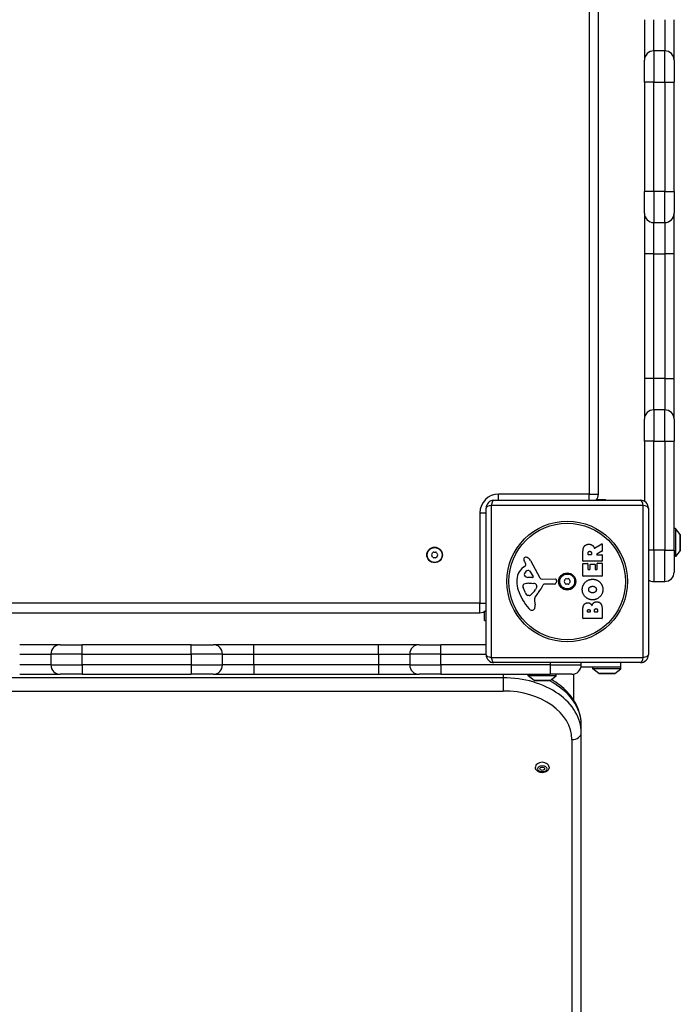
# Model space of a CAD drawing. Units: millimetres. Extents: x -3176 to 3147, y -2787 to 3553.
# Drawn here: x 1230 to 1653, y -660 to -29 of the extents above; entities that cross this region are included whole.
import ezdxf

# ---------------------------------------------------------------- set-up
doc = ezdxf.new("R2010")
doc.units = ezdxf.units.MM
doc.header["$LTSCALE"] = 40
doc.layers.add('SW_Toestellen', color=2, linetype='Continuous')

msp = doc.modelspace()

# ---------------------------------------------------------------- linework, layer by layer
at = {"layer": 'SW_Toestellen'}
for p, q in [((1594.546200957381, 355.3396102411145), (1594.546200957381, -332.6603897588847)), ((1600.546200957381, -332.6603897588848), (1600.546200957381, 355.3396102411144)), ((1630.04620095738, -28.66038975888534), (1630.04620095738, -54.66038975888557)), ((1636.04620095738, -48.66038975888455), (1636.04620095738, -28.66038975888455)), ((1643.046200957379, -28.66038975888455), (1643.046200957379, -48.66038975888478)), ((1649.046200957379, -54.66038975888569), (1649.046200957379, -28.66038975888546)), ((1636.04620095738, -48.66038975888455), (1636.04620095738, -68.66038975888546)), ((1643.046200957379, -48.66038975888478), (1636.04620095738, -48.66038975888455)), ((1643.046200957379, -68.66038975888557), (1643.046200957379, -48.66038975888478)), ((1630.04620095738, -68.66038975888534), (1630.04620095738, -54.66038975888557)), ((1649.046200957379, -54.66038975888569), (1649.046200957379, -68.66038975888546)), ((1630.04620095738, -68.66038975888534), (1630.04620095738, -138.6603897588847)), ((1636.04620095738, -68.66038975888546), (1630.04620095738, -68.66038975888534)), ((1636.04620095738, -138.6603897588847), (1636.04620095738, -68.66038975888546)), ((1636.04620095738, -68.66038975888546), (1643.046200957379, -68.66038975888557)), ((1643.046200957379, -68.66038975888557), (1649.046200957379, -68.66038975888546)), ((1643.046200957379, -68.66038975888557), (1643.046200957379, -138.6603897588848)), ((1649.046200957379, -138.6603897588848), (1649.046200957379, -68.66038975888546)), ((1630.04620095738, -152.6603897588845), (1630.04620095738, -138.6603897588847)), ((1636.04620095738, -138.6603897588847), (1630.04620095738, -138.6603897588847)), ((1636.04620095738, -138.6603897588847), (1636.04620095738, -158.6603897588855)), ((1643.046200957379, -138.6603897588848), (1636.04620095738, -138.6603897588847)), ((1643.046200957379, -138.6603897588848), (1649.046200957379, -138.6603897588848)), ((1643.046200957379, -158.6603897588857), (1643.046200957379, -138.6603897588848)), ((1649.046200957379, -138.6603897588848), (1649.046200957379, -152.6603897588845)), ((1630.04620095738, -152.6603897588845), (1630.04620095738, -178.6603897588847)), ((1649.046200957379, -178.6603897588848), (1649.046200957379, -152.6603897588845)), ((1636.04620095738, -178.6603897588855), (1636.04620095738, -158.6603897588855)), ((1636.04620095738, -158.6603897588855), (1643.046200957379, -158.6603897588857)), ((1643.046200957379, -158.6603897588847), (1643.046200957379, -178.6603897588848)), ((1630.04620095738, -178.6603897588847), (1630.04620095738, -258.6603897588855)), ((1636.04620095738, -178.6603897588847), (1630.04620095738, -178.6603897588847)), ((1636.04620095738, -258.6603897588855), (1636.04620095738, -178.6603897588847)), ((1636.04620095738, -178.6603897588847), (1643.046200957379, -178.6603897588848)), ((1649.046200957379, -178.6603897588848), (1643.046200957379, -178.6603897588848)), ((1643.046200957379, -178.6603897588848), (1643.046200957379, -258.6603897588856)), ((1649.046200957379, -258.6603897588856), (1649.046200957379, -178.6603897588848)), ((1630.04620095738, -258.6603897588855), (1630.04620095738, -284.6603897588845)), ((1636.04620095738, -258.6603897588855), (1630.04620095738, -258.6603897588855)), ((1636.04620095738, -278.6603897588855), (1636.04620095738, -258.6603897588855)), ((1643.046200957379, -258.6603897588856), (1636.04620095738, -258.6603897588855)), ((1643.046200957379, -258.6603897588856), (1649.046200957379, -258.6603897588856)), ((1643.046200957379, -258.6603897588856), (1643.046200957379, -278.6603897588857)), ((1649.046200957379, -284.6603897588847), (1649.046200957379, -258.6603897588856)), ((1636.04620095738, -278.6603897588845), (1636.04620095738, -298.6603897588847)), ((1643.046200957379, -278.6603897588857), (1636.04620095738, -278.6603897588855)), ((1643.046200957379, -298.6603897588848), (1643.046200957379, -278.6603897588848)), ((1630.04620095738, -298.6603897588845), (1630.04620095738, -284.6603897588845)), ((1649.046200957379, -284.6603897588847), (1649.046200957379, -298.6603897588847)), ((1630.04620095738, -298.6603897588845), (1630.04620095738, -337.3302627399623)), ((1636.04620095738, -298.6603897588847), (1630.04620095738, -298.6603897588845)), ((1636.04620095738, -368.6603897588856), (1636.04620095738, -298.6603897588847)), ((1636.04620095738, -298.6603897588847), (1643.046200957379, -298.6603897588848)), ((1643.046200957379, -298.6603897588848), (1649.046200957379, -298.6603897588847)), ((1643.046200957379, -298.6603897588848), (1643.046200957379, -368.6603897588857)), ((1649.046200957379, -368.6603897588856), (1649.046200957379, -298.6603897588847)), ((1536.546200957381, -336.6603897588844), (1536.546200957381, -332.6603897588845)), ((1594.546200957381, -332.6603897588847), (1536.546200957381, -332.6603897588845)), ((1594.546200957381, -332.6603897588847), (1600.546200957381, -332.6603897588848)), ((1594.546200957381, -336.6603897588845), (1594.546200957381, -332.6603897588847)), ((1629.201130534846, -340.0054601814199), (1531.891271379915, -340.0054601814199)), ((1531.891271379915, -340.0054601814207), (1531.891271379915, -437.3153193363504)), ((1533.546200957381, -336.6603897588845), (1627.546200957381, -336.6603897588849)), ((1599.494745533976, -336.0533098247623), (1605.153280891502, -336.0533098247624)), ((1605.153280891501, -336.6603897588856), (1605.153280891502, -336.0533098247624)), ((1629.201130534846, -437.3153193363496), (1629.201130534846, -340.0054601814199)), ((1524.54620095738, -344.6603897588856), (1528.546200957381, -344.6603897588853)), ((1524.54620095738, -344.6603897588856), (1524.54620095738, -402.6603897588848)), ((1528.546200957381, -435.6603897588844), (1528.546200957381, -341.6603897588847)), ((1632.54620095738, -341.6603897588845), (1632.54620095738, -435.6603897588847)), ((1650.046200957378, -354.6603897588855), (1649.046200957379, -354.6603897588857)), ((1650.04620095738, -354.6603897588847), (1650.04620095738, -372.6603897588856)), ((1652.94743186806, -358.5620380263359), (1650.04620095738, -354.6603897588857)), ((1652.94743186806, -358.5620380263369), (1652.94743186806, -368.7587414914321)), ((1653.04620095738, -368.4603897588848), (1653.04620095738, -358.8603897588845)), ((1598.080740035889, -367.2844145950994), (1602.630549352035, -364.5338480539749)), ((1602.934019970831, -364.7050024610052), (1602.934019970831, -369.1419249877335)), ((1590.645569968162, -375.535444096078), (1590.645569968161, -369.4001169033723)), ((1593.934844049932, -371.2848680819586), (1593.934844049931, -370.5351481006028)), ((1595.854341081494, -371.4848680819584), (1594.134844049932, -371.4848680819584)), ((1596.054341081494, -370.4656563946492), (1596.054341081495, -371.2848680819587)), ((1602.829164833985, -369.3178438753364), (1599.517485728508, -371.1089491943558)), ((1599.612630591662, -371.4848680819576), (1602.734019970831, -371.4848680819566)), ((1602.934019970832, -371.6848680819576), (1602.934019970832, -375.5354440960764)), ((1636.04620095738, -368.6603897588856), (1632.54620095738, -368.6603897588856)), ((1636.04620095738, -368.6603897588856), (1636.04620095738, -388.6603897588855)), ((1643.046200957379, -368.6603897588857), (1636.04620095738, -368.6603897588856)), ((1643.046200957379, -368.6603897588857), (1649.046200957379, -368.6603897588856)), ((1643.046200957379, -388.6603897588857), (1643.046200957379, -368.6603897588857)), ((1649.046200957379, -368.6603897588856), (1649.046200957379, -382.6603897588857)), ((1652.94743186806, -368.7587414914332), (1650.04620095738, -372.6603897588848)), ((1552.439900805512, -379.391707468573), (1553.965715853182, -378.1397765679319)), ((1554.060639270762, -377.6488611262581), (1553.548003349039, -376.7142098408419)), ((1556.996118029963, -375.2853653614775), (1563.064102141716, -386.3486734708231)), ((1590.645569968164, -385.125299517578), (1590.645569968162, -377.2789504111668)), ((1602.734019970832, -375.7354440960761), (1590.845569968161, -375.7354440960779)), ((1590.845569968161, -377.078950411168), (1593.630606491003, -377.0789504111671)), ((1593.830606491003, -377.2789504111668), (1593.830606491003, -380.7125761895684)), ((1595.162530855101, -380.7125761895684), (1595.162530855101, -377.695900646884)), ((1595.362530855101, -377.4959006468841), (1598.159149328933, -377.4959006468835)), ((1598.359149328933, -377.695900646884), (1598.359149328935, -380.7125761895676)), ((1599.737401497, -380.7125761895666), (1599.737401496998, -377.1631309012446)), ((1599.937401497, -376.9631309012445), (1602.734019970832, -376.9631309012436)), ((1602.934019970832, -377.1631309012445), (1602.934019970834, -385.1252995175753)), ((1650.04620095738, -372.6603897588848), (1649.046200957379, -372.6603897588848)), ((1556.410895082556, -381.9249842753495), (1558.619004557926, -385.3918458335845)), ((1594.030606491003, -380.9125761895681), (1594.962530855101, -380.9125761895682)), ((1598.559149328934, -380.9125761895673), (1599.537401497, -380.9125761895673)), ((1558.208482819106, -386.1141223889316), (1555.355736706602, -386.0284980510557)), ((1555.999907283761, -389.7984743372087), (1557.234899950028, -389.7984743372089)), ((1557.448126983883, -389.8060326440363), (1559.009337076452, -389.9168530240183)), ((1564.394564183869, -387.1302686704346), (1572.74643672731, -387.0732728077206)), ((1572.285505834057, -390.4288957324615), (1565.544825582854, -390.4288957324623)), ((1573.648388252437, -388.0939915196057), (1573.479887623316, -389.3807236633828)), ((1602.734019970834, -385.3252995175761), (1590.845569968163, -385.3252995175768)), ((1636.04620095738, -388.6603897588847), (1643.046200957379, -388.6603897588847)), ((1553.740047361977, -395.9311680762602), (1552.313330065177, -392.5163485437758)), ((1561.02823199709, -392.1782289703431), (1560.160909423204, -393.761948117022)), ((1524.54620095738, -402.6603897588848), (836.546200957381, -402.6603897588842)), ((1524.54620095738, -402.6603897588848), (1528.546200957381, -402.6603897588847)), ((1524.54620095738, -408.6603897588857), (1524.54620095738, -402.6603897588848)), ((1556.120710171452, -397.7536353412586), (1555.353425258202, -397.7536353412586)), ((1559.538462862046, -401.2447658128565), (1559.929305913428, -403.7351629542972)), ((836.546200957381, -408.6603897588852), (1524.54620095738, -408.6603897588857)), ((1527.546200957379, -413.6603897588845), (1527.546200957379, -407.8565421815917)), ((1590.645569968168, -412.2733926431745), (1590.645569968166, -405.8600986266582)), ((1593.552639667196, -408.0691444330248), (1593.552639667196, -407.4815717655581)), ((1595.020440610065, -408.2691444330246), (1593.752639667196, -408.2691444330245)), ((1595.220440610065, -407.4120800596054), (1595.220440610065, -408.0691444330239)), ((1598.069600554136, -408.04598053104), (1598.069600554134, -407.2267688437302)), ((1599.826950271809, -408.2459805310391), (1598.269600554135, -408.2459805310391)), ((1600.026950271807, -407.1572771377777), (1600.026950271807, -408.0459805310393)), ((1602.934019970836, -406.5550156861855), (1602.934019970837, -412.2733926431737)), ((1527.546200957379, -413.6603897588845), (1528.546200957381, -413.6603897588844)), ((1602.734019970839, -412.4733926431735), (1590.845569968167, -412.4733926431753)), ((1255.546200957379, -429.1603897588826), (1229.54620095738, -429.1603897588827)), ((1229.546200957379, -435.1603897588825), (1249.546200957379, -435.1603897588825)), ((1269.546200957379, -435.1603897588827), (1249.546200957379, -435.1603897588825)), ((1249.546200957379, -435.1603897588825), (1249.546200957379, -442.1603897588826)), ((1255.546200957379, -429.1603897588826), (1269.546200957379, -429.1603897588827)), ((1269.546200957379, -435.1603897588827), (1269.546200957379, -429.1603897588816)), ((1339.546200957378, -429.1603897588827), (1269.546200957379, -429.1603897588827)), ((1269.546200957379, -435.1603897588827), (1339.546200957378, -435.1603897588827)), ((1269.546200957379, -442.1603897588827), (1269.546200957379, -435.1603897588827)), ((1339.54620095738, -435.1603897588827), (1339.54620095738, -429.1603897588816)), ((1339.54620095738, -429.1603897588827), (1353.54620095738, -429.1603897588827)), ((1359.546200957378, -435.1603897588827), (1339.546200957378, -435.1603897588827)), ((1339.546200957378, -435.1603897588827), (1339.546200957378, -442.1603897588826)), ((1379.546200957379, -429.1603897588827), (1353.54620095738, -429.1603897588827)), ((1359.546200957378, -435.1603897588827), (1379.546200957379, -435.1603897588828)), ((1359.546200957378, -442.1603897588827), (1359.546200957378, -435.1603897588827)), ((1379.546200957379, -435.1603897588828), (1379.546200957379, -429.1603897588817)), ((1459.546200957378, -429.1603897588826), (1379.546200957379, -429.1603897588827)), ((1379.546200957379, -435.1603897588828), (1459.546200957378, -435.1603897588828)), ((1379.546200957379, -442.1603897588826), (1379.546200957379, -435.1603897588828)), ((1459.546200957378, -435.1603897588828), (1459.546200957378, -429.1603897588817)), ((1485.546200957377, -429.1603897588827), (1459.546200957378, -429.1603897588826)), ((1459.546200957378, -435.1603897588828), (1479.546200957379, -435.1603897588827)), ((1459.546200957378, -435.1603897588828), (1459.546200957378, -442.1603897588826)), ((1499.546200957377, -435.1603897588827), (1479.546200957377, -435.1603897588827)), ((1479.546200957379, -435.1603897588827), (1479.546200957379, -442.1603897588827)), ((1485.546200957377, -429.1603897588827), (1499.546200957377, -429.1603897588827)), ((1499.546200957377, -435.1603897588827), (1499.546200957377, -429.1603897588817)), ((1528.546200957378, -429.1603897588827), (1499.546200957377, -429.1603897588827)), ((1499.546200957377, -435.1603897588827), (1528.546200957378, -435.1603897588827)), ((1499.546200957377, -442.1603897588826), (1499.546200957377, -435.1603897588827)), ((1531.891271379915, -437.3153193363504), (1629.201130534846, -437.3153193363503)), ((1627.546200957381, -440.6603897588856), (1533.546200957381, -440.6603897588855)), ((1569.546200957378, -440.6603897588827), (1569.546200957378, -442.1603897588827)), ((1589.546200957378, -442.1603897588827), (1589.546200957378, -440.6603897588827)), ((1614.891334180916, -443.6603897588855), (1614.891334180917, -440.6603897588856)), ((1249.546200957379, -442.1603897588826), (1229.546200957379, -442.1603897588826)), ((1249.546200957379, -442.1603897588826), (1269.546200957379, -442.1603897588827)), ((1269.546200957379, -442.1603897588827), (1269.546200957379, -448.1603897588816)), ((1339.546200957378, -442.1603897588826), (1269.546200957379, -442.1603897588827)), ((1339.54620095738, -442.1603897588826), (1339.54620095738, -448.1603897588816)), ((1339.54620095738, -442.1603897588826), (1359.54620095738, -442.1603897588827)), ((1379.546200957379, -442.1603897588826), (1359.546200957378, -442.1603897588827)), ((1379.546200957379, -442.1603897588826), (1379.546200957379, -448.1603897588826)), ((1459.546200957378, -442.1603897588826), (1379.546200957379, -442.1603897588826)), ((1459.546200957378, -442.1603897588826), (1459.546200957378, -448.1603897588817)), ((1479.546200957379, -442.1603897588827), (1459.546200957378, -442.1603897588826)), ((1479.546200957377, -442.1603897588827), (1499.546200957377, -442.1603897588826)), ((1499.546200957377, -442.1603897588826), (1499.546200957377, -448.1603897588827)), ((1569.546200957378, -442.1603897588827), (1499.546200957377, -442.1603897588826)), ((1569.546200957378, -442.1603897588827), (1569.546200957378, -448.1603897588818)), ((1569.546200957378, -442.1603897588827), (1589.546200957378, -442.1603897588827)), ((1614.891334180916, -443.6603897588855), (1589.35567597669, -443.6603897588856)), ((1596.891334180917, -444.6603897588855), (1596.891334180917, -443.6603897588855)), ((1614.891334180918, -444.6603897588857), (1596.891334180917, -444.6603897588855)), ((1600.792982448371, -447.5616206695668), (1596.891334180917, -444.6603897588855)), ((1610.989685913466, -447.5616206695668), (1600.792982448371, -447.5616206695668)), ((1601.091334180918, -447.6603897588857), (1610.691334180918, -447.6603897588853)), ((1610.989685913466, -447.5616206695668), (1614.891334180918, -444.6603897588857)), ((1614.891334180918, -444.6603897588857), (1614.891334180918, -443.6603897588858)), ((1539.54620095738, -450.3674965400713), (839.54620095738, -450.367496540071)), ((1229.54620095738, -448.1603897588827), (1255.546200957379, -448.1603897588826)), ((1269.546200957379, -448.1603897588827), (1255.546200957379, -448.1603897588826)), ((1269.546200957379, -448.1603897588827), (1339.546200957378, -448.1603897588826)), ((1353.54620095738, -448.1603897588827), (1339.54620095738, -448.1603897588827)), ((1353.54620095738, -448.1603897588827), (1379.546200957379, -448.1603897588826)), ((1379.546200957379, -448.1603897588826), (1459.546200957378, -448.1603897588827)), ((1459.546200957378, -448.1603897588827), (1485.546200957379, -448.1603897588827)), ((1499.546200957377, -448.1603897588827), (1485.546200957377, -448.1603897588827)), ((1499.546200957377, -448.1603897588827), (1569.546200957378, -448.1603897588827)), ((1539.54620095738, -448.1603897588836), (1539.54620095738, -450.3674965400701)), ((1539.54620095738, -450.3674965400713), (1539.54620095738, -458.8527779143103)), ((1555.546200957377, -449.1603897588827), (1555.546200957376, -448.1603897588827)), ((1573.546200957378, -449.1603897588828), (1555.546200957377, -449.1603897588827)), ((1559.447849224829, -452.0616206695638), (1555.546200957377, -449.1603897588827)), ((1569.644552689925, -452.0616206695638), (1559.447849224829, -452.0616206695638)), ((1559.746200957376, -452.1603897588828), (1569.346200957376, -452.1603897588828)), ((1583.546200957378, -448.1603897588827), (1569.546200957378, -448.1603897588827)), ((1569.644552689925, -452.0616206695638), (1573.546200957378, -449.1603897588828)), ((1573.546200957378, -449.1603897588828), (1573.546200957377, -448.1603897588828)), ((1584.54620095738, -448.0764695419836), (1584.54620095738, -464.4944667579647)), ((839.54620095738, -458.8527779143091), (1539.54620095738, -458.8527779143094)), ((1589.54620095738, -485.7228355993984), (1589.54620095738, -480.7730881310927)), ((1589.54620095738, -1263.540294904602), (1589.54620095738, -485.7228355993984)), ((1583.546200957379, -489.9654762865173), (1583.546200957379, -1267.78293559172))]:
    msp.add_line(p, q, dxfattribs=at)
for centre, radius in [((1580.546200957381, -388.6603897588847), 38.66482903319028), ((1580.546200957381, -388.6603897588847), 37.34969879396613), ((1495.546200957381, -371.6603897588909), 5), ((1495.54620095738, -371.6603897588909), 4.749999999999996), ((1580.546200957381, -388.6603897588847), 5.499999999999996), ((1580.546200957381, -388.6603897588847), 4.750000000000004)]:
    msp.add_circle(centre, radius, dxfattribs=at)
for centre, radius, start, end in [((1636.04620095738, -54.66038975888557), 6.000000000000014, 89.99999999999997, 179.9999999999999), ((1643.046200957379, -54.66038975888569), 6.000000000000014, 0, 89.99999999999997), ((1636.04620095738, -152.6603897588845), 6.000000000000014, 179.9999999999999, 270), ((1643.046200957379, -152.6603897588848), 6.000000000000014, 270, 0), ((1636.04620095738, -284.6603897588845), 5.999999999999943, 89.99999999999997, 179.9999999999999), ((1643.046200957379, -284.6603897588848), 5.999999999999943, 0, 89.99999999999997), ((1536.546200957381, -344.6603897588853), 11.99999999999996, 89.99999999999997, 179.9999999999999), ((1594.546200957381, -332.6603897588847), 6.000000000000143, 318.1896851042017, 0), ((1533.546200957381, -341.6603897588845), 4.999999999999997, 89.99999999999997, 179.9999999999999), ((1627.546200957381, -341.6603897588848), 4.999999999999997, 0, 89.99999999999997), ((1652.546200957379, -358.8603897588846), 0.5000000000000001, 1.041949713647448e-10, 36.63416376694306), ((1602.734019970829, -364.7050024610052), 0.200000000000003, 0, 121.1548691637899), ((1494.28728628504, -371.660389758891), 0.7119999999999984, 145.9507343397368, 214.0492656600752), ((1486.901506605854, -366.6693731479761), 8.202033221829936, 325.9507343398524, 334.0492656601414), ((1486.901506605855, -376.6514063698058), 8.202033221830145, 25.95073433985859, 34.04926566014762), ((1494.91674362121, -370.5701376714478), 0.7119999999999987, 85.9507343397826, 154.0492656600717), ((1495.54620095738, -361.6783565370612), 8.202033221829765, 265.9507343398346, 274.0492656601653), ((1496.17565829355, -370.5701376714476), 0.7119999999999982, 25.95073433985859, 94.04926566021729), ((1504.190895308906, -366.6693731479761), 8.202033221830032, 205.9507343398586, 214.0492656601476), ((1504.190895308904, -376.6514063698057), 8.202033221829582, 145.9507343398523, 154.0492656601413), ((1496.805115629719, -371.6603897588911), 0.7119999999999983, 325.9507343397368, 34.04926566007529), ((1594.134844049932, -371.2848680819587), 0.1999999999999978, 179.9999999999999, 270), ((1595.854341081494, -371.2848680819585), 0.1999999999999978, 270, 0), ((1599.612630591662, -371.2848680819578), 0.2000000000000016, 118.4065206356441, 270), ((1602.734019970831, -371.6848680819573), 0.1999999999999978, 0, 89.99999999999997), ((1602.734019970831, -369.1419249877333), 0.2000000000000178, 298.4065206356441, 0), ((1652.546200957379, -368.4603897588848), 0.5000000000000001, 323.3658362331298, 0), ((1494.91674362121, -372.7506418463353), 0.7119999999999977, 205.9507343398586, 274.0492656602173), ((1495.54620095738, -381.6424229807214), 8.202033221829765, 85.9507343398346, 94.04926566016532), ((1496.17565829355, -372.7506418463352), 0.7119999999999997, 265.9507343397826, 334.0492656600717), ((1553.886114583103, -374.3666535856455), 1.214118647984026, 162.7179332283437, 186.8811068990736), ((1555.470828560053, -374.1754123085182), 2.810330292727825, 186.8811068990736, 200.2655177502115), ((1553.940244429492, -374.3834945712696), 1.270807792154983, 72.16741762269871, 162.7179332283437), ((1563.750665938776, -371.1182710962829), 11.63653102745225, 200.2655177502115, 208.743811303792), ((1553.717390719353, -377.8371254985194), 0.391488239806963, 309.3688704701116, 28.74381130367561), ((1552.23251602514, -379.6920720880241), 6.847305936548686, 67.38882486133437, 72.1674176227483), ((1553.200898571314, -377.3669607711032), 4.328594481893516, 28.74381130379204, 67.38882486133437), ((1590.845569968162, -375.5354440960782), 0.1999999999999978, 179.9999999999999, 270), ((1590.845569968161, -377.2789504111669), 0.1999999999999978, 89.99999999999997, 179.9999999999999), ((1593.630606491003, -377.278950411167), 0.1999999999999978, 0, 89.99999999999997), ((1595.3625308551, -377.695900646884), 0.1999999999999978, 89.99999999999997, 179.9999999999999), ((1598.159149328933, -377.6959006468841), 0.2000000000000023, 0, 89.99999999999997), ((1599.937401497, -377.1631309012445), 0.1999999999999978, 89.99999999999997, 179.9999999999999), ((1602.734019970832, -375.5354440960762), 0.2000000000000001, 270, 0), ((1602.734019970832, -377.1631309012445), 0.1999999999999978, 0, 89.99999999999997), ((1559.882638745811, -388.462688574127), 11.73358624911001, 129.368870470185, 182.1302349114176), ((1554.129854861255, -384.1524475718622), 1.249879942618864, 146.4074781490278, 218.9493303923691), ((1557.27918842147, -386.2442673462672), 5.030622176901481, 112.4005613875744, 146.4074781490278), ((1555.688505235839, -382.3850879854788), 0.8564709654826903, 32.49382881084808, 112.4005613875262), ((1594.030606491003, -380.7125761895684), 0.2000000000000001, 179.9999999999999, 270), ((1594.962530855101, -380.7125761895684), 0.2000000000000001, 270, 0), ((1598.559149328933, -380.7125761895675), 0.1999999999999978, 179.9999999999999, 270), ((1599.537401497, -380.7125761895666), 0.2000000000000001, 270, 0), ((1643.046200957379, -382.6603897588856), 6.000000000000014, 270, 0), ((1566.489691289657, -388.2169276663698), 18.34520796703337, 182.1302349114176, 198.8322576500573), ((1553.149790986031, -391.4551750875878), 1.042587937635609, 112.3905296741496, 178.888111160812), ((1556.273028388114, -399.0362734139869), 9.24183568997932, 91.69349097113859, 112.3905296741978), ((1555.443927193426, -383.0902555526396), 2.939565706266774, 218.9493303922958, 268.2808001241896), ((1557.234899950028, -392.8099223376074), 3.011448000398545, 85.93974713333122, 89.99999999999997), ((1558.222583381213, -385.6443339534106), 0.4700000000000032, 268.2808001242416, 32.49382881087606), ((1558.793863200966, -392.9523956665369), 3.043180593649258, 61.62769526600132, 85.93974713338321), ((1559.436218299492, -391.7630109798247), 1.691420257795977, 358.1544597518953, 61.62769526600132), ((1549.603268241044, -384.7081552117759), 16.64309150900822, 318.8222694445487, 338.8339507715039), ((1564.384288878585, -385.6245797309865), 1.50572400003337, 208.743811303792, 270.3909987458147), ((1565.544825582854, -390.8806129323837), 0.4517171999215733, 89.99999999999997, 158.8339507714553), ((1572.285505834057, -389.2243165324397), 1.204579200021324, 270, 352.5394342570864), ((1572.752601910482, -387.9766861713977), 0.9034344000275835, 352.5394342571379, 90.39099874586681), ((1579.28728628504, -388.6603897588847), 0.7119999999999995, 145.9507343397368, 214.0492656600752), ((1571.901506605856, -383.6693731479698), 8.202033221829595, 325.9507343398524, 334.0492656601414), ((1571.901506605856, -393.6514063698003), 8.202033221830044, 25.95073433985859, 34.04926566014762), ((1579.916743621211, -387.5701376714412), 0.712000000000001, 85.9507343397826, 154.0492656600717), ((1579.916743621211, -389.7506418463288), 0.7119999999999994, 205.9507343398586, 274.0492656602173), ((1580.546200957381, -378.6783565370549), 8.202033221829778, 265.9507343398346, 274.0492656601653), ((1580.546200957381, -398.642422980715), 8.202033221829778, 85.9507343398346, 94.04926566016532), ((1581.175658293551, -387.5701376714413), 0.7119999999999991, 25.95073433985859, 94.04926566021729), ((1581.175658293551, -389.7506418463288), 0.7119999999999997, 265.9507343397826, 334.0492656600717), ((1589.190895308906, -383.6693731479696), 8.202033221830158, 205.9507343398586, 214.0492656601476), ((1589.190895308907, -393.6514063698003), 8.202033221829948, 145.9507343398523, 154.0492656601413), ((1581.80511562972, -388.6603897588845), 0.7119999999999995, 325.9507343397368, 34.04926566007529), ((1590.845569968163, -385.125299517578), 0.1999999999999995, 179.9999999999999, 270), ((1602.734019970834, -385.1252995175755), 0.1999999999999956, 270, 0), ((1636.04620095738, -382.6603897588856), 5.999999999999677, 234.3146652873649, 270), ((1583.005070672008, -382.5842561535062), 35.79469920645958, 198.8322576500573, 221.0230243778047), ((1554.777609015828, -391.4867686876248), 2.670712531669678, 178.8881111607599, 202.6752534618448), ((1558.814518459567, -393.811045587158), 5.499561463340602, 202.6752534618448, 217.5187321398097), ((1555.837336202417, -396.0970647228287), 1.745963498594509, 217.5187321398097, 249.0674783873408), ((1556.120710171453, -396.2791489639774), 1.474486377282123, 270, 307.8686089873211), ((1549.714876817593, -388.0411863863845), 11.90994172849827, 307.8686089873211, 331.2927170346351), ((1576.529499538865, -408.261808905331), 19.13115249725607, 138.8222694445487, 149.4321876509357), ((1560.322176529214, -391.7915582358327), 0.8050022239992038, 331.2927170346351, 358.1544597518953), ((1555.353425258202, -397.3621471012601), 0.3914882399988649, 249.0674783873408, 270), ((1563.576220691385, -400.6110798980642), 4.087180706427391, 149.4321876509357, 188.9192497707307), ((1555.749415423389, -404.3911551759373), 4.231053096286088, 338.978861204286, 8.919249770730723), ((1524.54620095738, -402.6603897588848), 5.999999999999729, 270, 311.8103148957982), ((1558.110840658461, -404.2420495148488), 2.797991776020723, 221.0230243777654, 266.8903496098659), ((1558.054614152268, -405.2770140036245), 1.761501104077662, 266.8903496098659, 338.9788612043346), ((1593.752639667196, -408.0691444330248), 0.1999999999999978, 179.9999999999999, 270), ((1595.020440610065, -408.069144433024), 0.1999999999999978, 270, 0), ((1598.269600554135, -408.0459805310401), 0.1999999999999978, 179.9999999999999, 270), ((1599.826950271808, -408.0459805310392), 0.1999999999999978, 270, 0), ((1590.845569968167, -412.2733926431746), 0.2000000000000001, 179.9999999999999, 270), ((1602.734019970839, -412.2733926431736), 0.2000000000000001, 270, 0), ((1255.546200957379, -435.1603897588827), 6.000000000000054, 89.99999999999997, 179.9999999999999), ((1353.546200957378, -435.1603897588826), 6.000000000000054, 0, 89.99999999999997), ((1485.546200957377, -435.1603897588827), 6.000000000000054, 89.99999999999997, 179.9999999999999), ((1533.546200957381, -435.6603897588845), 4.999999999999988, 179.9999999999999, 270), ((1627.546200957381, -435.6603897588848), 4.999999999999988, 270, 0), ((1255.546200957379, -442.1603897588826), 5.999999999999984, 179.9999999999999, 270), ((1353.546200957378, -442.1603897588826), 5.999999999999984, 270, 0), ((1485.546200957378, -442.1603897588826), 5.999999999999912, 179.9999999999999, 270), ((1583.546200957378, -442.1603897588826), 6.000000000000054, 270, 0), ((1601.091334180918, -447.1603897588848), 0.5000000000000001, 233.3658362332755, 270), ((1610.691334180918, -447.1603897588844), 0.5000000000000001, 270, 306.6341637667244), ((1559.746200957376, -451.6603897588818), 0.4999999999999975, 233.3658362332755, 270), ((1569.346200957377, -451.6603897588818), 0.4999999999999975, 270, 306.6341637667244)]:
    msp.add_arc(centre, radius, start, end, dxfattribs=at)
for centre, major_axis, ratio, start_param, end_param in [((1533.546200957381, -341.6603897588845), (-4.999999999999996, 3.136380044566065e-14), 0.3507560358910582, 5.049737169566372, 6.283185307179605), ((1533.546200957381, -341.6603897588845), (1.55431223447522e-14, 5.000000000000002), 0.3507560358910575, 0, 1.233448137613488), ((1627.546200957381, -341.6603897588848), (3.219646771412946e-14, 4.999999999999988), 0.3507560358910564, 5.0497371695661, 6.283185307179582), ((1627.546200957381, -341.6603897588848), (4.999999999999985, 3.136380044566058e-14), 0.3507560358910595, 0, 1.233448137613212), ((1533.546200957381, -435.6603897588845), (-5.000000000000005, -1.332267629550189e-14), 0.3507560358910599, 0, 1.233448137613214), ((1533.546200957381, -435.6603897588845), (3.608224830031763e-15, -5.000000000000006), 0.3507560358910566, 5.049737169566097, 6.283185307179576), ((1627.546200957381, -435.6603897588848), (1.887379141862753e-14, -4.999999999999966), 0.3507560358910591, 0, 1.233448137613482), ((1627.546200957381, -435.6603897588848), (4.999999999999996, -1.332267629550187e-14), 0.3507560358910578, 5.049737169566368, 6.283185307179572), ((1539.54620095738, -485.7228355993982), (50, -2.220446049250313e-14), 0.7071067811865483, 0, 1.570796326794897), ((1539.54620095738, -480.7730881310924), (49.99999999999945, -2.220446049250289e-14), 0.7071067811865485, 0, 0.9429412551400853), ((1539.54620095738, -489.9654762865173), (43.99999999999977, 3.321787289678451e-13), 0.7071067811865481, 0, 1.570796326794891), ((1583.546200957379, -485.7228355993981), (6.000000000000085, 4.796163466380744e-14), 0.7071067811865476, 4.712388980384683, 6.283185307179562), ((1564.54620095738, -507.6431458161824), (-4.400000000000001, 1.953992523340276e-15), 0.7071067811865481, 3.141592653589793, 6.283185307179586)]:
    msp.add_ellipse(centre, major_axis=major_axis, ratio=ratio, start_param=start_param, end_param=end_param, dxfattribs=at)
for major_axis, ratio in [((2.9, -1.287858708565182e-15), 0.7071067811865482), ((1.5, -6.661338147750939e-16), 0.707106781186548)]:
    msp.add_ellipse((1564.54620095738, -508.7038059879624), major_axis=major_axis, ratio=ratio, dxfattribs=at)
for points in [[(1591.421560684634, -366.2614081845003), (1592.359698714998, -364.8368282124654), (1594.374958187632, -364.8020823594886)], [(1594.374958187632, -364.8020823594886), (1595.718464502721, -364.7673365065119), (1596.610274729117, -365.4622535660407)], [(1596.610274729117, -365.4622535660407), (1597.258863984677, -365.9371135567187), (1597.606322514442, -366.7478501261693)], [(1590.645569968161, -369.4001169033723), (1590.645569968161, -367.4311852347072), (1591.421560684634, -366.2614081845003)], [(1593.934844049931, -370.5351481006028), (1593.93484404993, -369.4001169033717), (1594.919309884263, -369.3422071484107)], [(1594.919309884263, -369.3422071484107), (1595.44049767891, -369.3074612954349), (1596.054341081494, -369.9792144529792), (1596.054341081494, -370.4656563946492)], [(1597.606322514442, -366.7478501261693), (1597.729258119126, -367.018308456474), (1597.789559041653, -367.1822878271121)], [(1590.217037781454, -393.8727793497835), (1590.205455830461, -391.1626028176204), (1594.073827461841, -387.2363214312818), (1596.772422043011, -387.2363214312816)], [(1596.772422043011, -387.2363214312816), (1599.691073693032, -387.2363214312809), (1601.578931704753, -389.22841700193)], [(1601.578931704753, -389.22841700193), (1603.432043863497, -391.1626028176188), (1603.385716059528, -393.9422710557345)], [(1596.726094239044, -400.4281636113388), (1594.039081608866, -400.3934177583631), (1590.228619732448, -396.5597919799618), (1590.217037781454, -393.8727793497835)], [(1594.305466481683, -393.8496154477988), (1594.270720628708, -392.9346413194186), (1595.023547443197, -392.3207979168346)], [(1596.853495699957, -395.9806944303535), (1595.857447914633, -396.0154402833302), (1594.34021233466, -394.8109173801464), (1594.305466481683, -393.8496154477988)], [(1595.023547443197, -392.3207979168346), (1595.718464502726, -391.764864269212), (1596.702930337059, -391.7417003672268)], [(1596.702930337059, -391.7417003672268), (1597.687396171391, -391.7069545142502), (1598.417059083896, -392.2513062108808)], [(1603.385716059528, -393.9422710557345), (1603.339388255561, -396.6524475878975), (1599.424688820215, -400.4513275133229), (1596.726094239044, -400.4281636113388)], [(1598.509714691834, -395.3668510277693), (1597.837961534289, -395.9459485773766), (1596.853495699957, -395.9806944303535)], [(1598.417059083896, -392.2513062108808), (1599.19304980037, -392.841985711481), (1599.216213702355, -393.8032876438291)], [(1599.216213702355, -393.8032876438291), (1599.239377604339, -394.7645895761779), (1598.509714691834, -395.3668510277693)], [(1590.645569968166, -405.8600986266582), (1590.645569968166, -404.4123547526394), (1591.433142635632, -403.4047250163229)], [(1591.433142635632, -403.4047250163229), (1592.301788960044, -402.3160216230598), (1593.714786981085, -402.2696938190909)], [(1593.714786981085, -402.2696938190909), (1594.629761109466, -402.2349479661141), (1595.394169874946, -402.8256274667145)], [(1595.394169874946, -402.8256274667145), (1596.100668885468, -403.3583972123531), (1596.448127415233, -404.2154615857715)], [(1596.448127415233, -404.2154615857715), (1597.131462523769, -401.6905962694835), (1599.413106869223, -401.6790143184907)], [(1599.413106869223, -401.6790143184907), (1602.934019970837, -401.6558504165059), (1602.934019970836, -406.5550156861855)], [(1593.552639667196, -407.4815717655581), (1593.552639667196, -407.0877854318256), (1594.015917706882, -406.5781795881701), (1594.374958187638, -406.5550156861862)], [(1594.374958187638, -406.5550156861862), (1594.722416717403, -406.5434337351942), (1595.220440610065, -407.0646215298409), (1595.220440610065, -407.4120800596054)], [(1598.069600554134, -407.2267688437302), (1598.069600554134, -406.1149015484841), (1599.007738584498, -406.0801556955075)], [(1599.007738584498, -406.0801556955075), (1599.436270771208, -406.0569917935235), (1600.026950271807, -406.7055810490838), (1600.026950271807, -407.1572771377777)]]:
    msp.add_open_spline(points, degree=2, dxfattribs=at)
for points, knots in [([(1597.789559041653, -367.1822878271121), (1597.798547463554, -367.2067305007002), (1597.81222414892, -367.2291838503359), (1597.847414407358, -367.2675842382586), (1597.868591542382, -367.2831641479059), (1597.915725829177, -367.3053295057824), (1597.941232351479, -367.3117030411074), (1597.987050935874, -367.314003013732), (1598.006897486386, -367.3120453426326), (1598.045362174276, -367.3023547056624), (1598.063767244274, -367.2946754191214), (1598.080740035889, -367.2844145950994)], [0, 0, 0, 0, 0.007812889467739136, 0.007812889467739136, 0.01562577893547775, 0.01562577893547775, 0.02343866840321642, 0.02343866840321642, 0.02938866124650731, 0.02938866124650731, 0.03533865408979855, 0.03533865408979855, 0.03533865408979855, 0.03533865408979855]), ([(1589.54620095738, -480.7730881310936), (1589.54620095738, -476.9747961172761), (1588.760325404356, -473.1828130050413), (1585.721992506014, -465.9241119047416), (1583.420667590857, -462.4778896011719), (1577.678426600481, -456.3782894473949), (1574.244642181882, -453.7154449887239), (1570.40594141363, -451.4954587941611)], [3.141592653589793, 3.141592653589793, 3.141592653589793, 3.141592653589793, 3.429356729292974, 3.429356729292974, 3.728911382111598, 3.728911382111598, 4.026849965983092, 4.026849965983092, 4.026849965983092, 4.026849965983092]), ([(1568.946200957379, -507.6431458161824), (1568.94620095738, -507.9937693876791), (1568.882147181747, -508.3435811008811), (1568.638852489356, -509.0113875785734), (1568.454640575269, -509.3260523681683), (1567.977485220736, -509.9170734285844), (1567.673497875066, -510.1828204553476), (1566.96419339363, -510.6479797350572), (1566.550221772056, -510.8347659231558), (1565.662439117993, -511.1026300818903), (1565.18623059674, -511.1775993584786), (1564.226130748555, -511.2053412625728), (1563.742172034577, -511.1571892887274), (1562.810224555054, -510.93567333612), (1562.361788397178, -510.7629285481635), (1561.555987966336, -510.2945633164015), (1561.194809798645, -510.0032144392661), (1560.636152938825, -509.3338918662881), (1560.424826072219, -508.9693150359044), (1560.197747801153, -508.2729780006911), (1560.14620095738, -507.9583059029509), (1560.14620095738, -507.6431458161823)], [3.141592653589787, 3.141592653589787, 3.141592653589787, 3.141592653589787, 3.393723133300583, 3.393723133300583, 3.660322176068675, 3.660322176068675, 3.964620949121775, 3.964620949121775, 4.309079044214409, 4.309079044214409, 4.671548268241961, 4.671548268241961, 5.036669226147879, 5.036669226147879, 5.400401720933696, 5.400401720933696, 5.750007427863316, 5.750007427863316, 6.056556322928556, 6.056556322928556, 6.283185307179586, 6.283185307179586, 6.283185307179586, 6.283185307179586])]:
    msp.add_open_spline(points, degree=3, knots=knots, dxfattribs=at)

doc.saveas('drawing.dxf')
